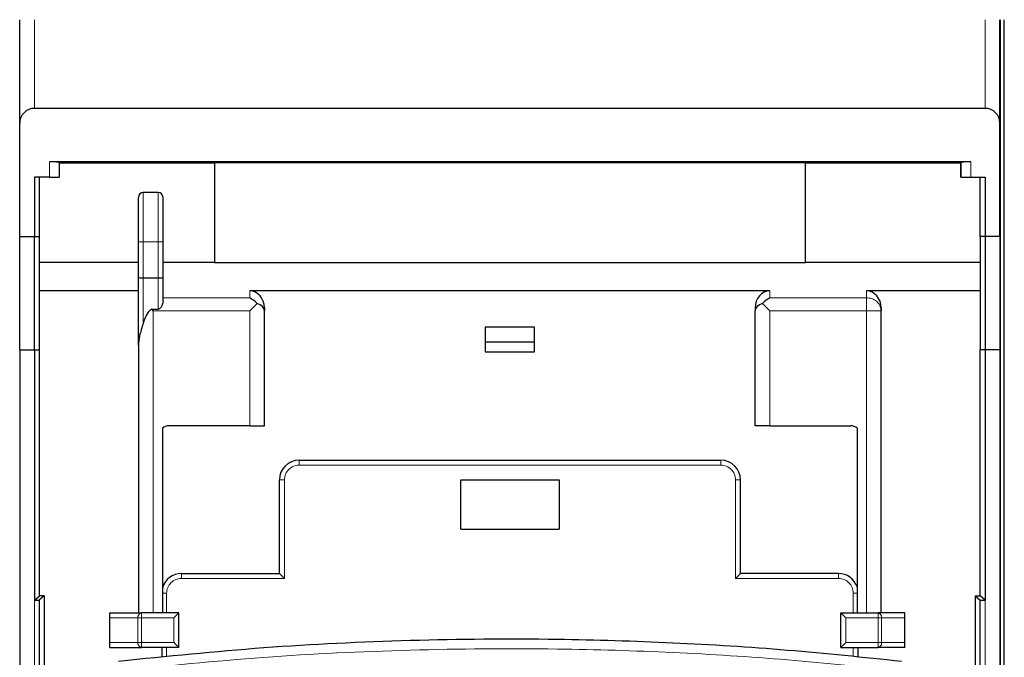
# Model space of a CAD drawing. Units: millimetres. Extents: x 31 to 424, y 42 to 346.
# Drawn here: x 71 to 76, y 337 to 340 of the extents above; entities that cross this region are included whole.
import ezdxf

# ---------------------------------------------------------------- set-up
doc = ezdxf.new("R2010")
doc.units = ezdxf.units.MM
doc.linetypes.add('PHANTOM', pattern=[12.7, 6.35, -1.27, 1.27, -1.27, 1.27, -1.27])

msp = doc.modelspace()

# ---------------------------------------------------------------- linework, layer by layer
at = {"color": 7, "linetype": 'Continuous', "lineweight": 25}
for p, q in [((71.1595, 339.316), (71.1595, 339.841)), ((76.1345, 339.316), (76.1345, 339.841)), ((76.137, 306.7902), (76.137, 339.841)), ((76.157, 306.7902), (76.157, 339.841)), ((76.0595, 339.391), (71.2345, 339.391)), ((71.1595, 338.741), (71.1595, 339.316)), ((76.1345, 338.741), (76.1345, 339.316)), ((75.9875, 339.119), (71.3105, 339.119)), ((71.3619, 339.1153), (71.3605, 339.1181)), ((71.3619, 339.1153), (72.1487, 339.1153)), ((71.3619, 339.041), (71.3619, 339.1153)), ((75.1487, 339.1153), (72.1487, 339.1153)), ((72.1487, 339.1153), (72.1487, 338.6088)), ((75.1487, 339.1153), (75.9361, 339.1153)), ((75.1487, 338.6088), (75.1487, 339.1153)), ((75.9361, 339.1153), (75.9375, 339.1181)), ((75.9361, 339.041), (75.9361, 339.1153)), ((71.3105, 339.041), (71.2345, 339.041)), ((71.2345, 339.041), (71.2345, 338.741)), ((71.2595, 338.741), (71.2595, 339.041)), ((71.3105, 339.041), (71.3605, 339.041)), ((71.3619, 339.041), (71.3605, 339.041)), ((75.9361, 339.041), (75.9375, 339.041)), ((75.9375, 339.041), (75.9875, 339.041)), ((75.9875, 339.041), (76.0595, 339.041)), ((76.0345, 338.741), (76.0345, 339.041)), ((76.0595, 339.041), (76.0595, 338.741)), ((71.762, 338.7138), (71.762, 338.9388)), ((71.862, 338.9638), (71.787, 338.9638)), ((71.887, 338.7138), (71.887, 338.9388)), ((71.1595, 338.166), (71.1595, 338.741)), ((71.1595, 338.741), (71.2345, 338.741)), ((71.2345, 338.166), (71.2345, 338.741)), ((71.2345, 338.741), (71.2595, 338.741)), ((71.2595, 338.166), (71.2595, 338.741)), ((76.0595, 338.741), (76.0345, 338.741)), ((76.0345, 338.741), (76.0345, 338.166)), ((76.0595, 338.741), (76.0595, 338.166)), ((76.1345, 338.741), (76.0595, 338.741)), ((76.1345, 338.741), (76.1345, 338.166)), ((71.762, 338.5337), (71.762, 338.7138)), ((71.887, 338.5337), (71.887, 338.7138)), ((71.762, 338.6088), (71.2595, 338.6088)), ((72.1487, 338.6088), (71.887, 338.6088)), ((72.1487, 338.6088), (75.1487, 338.6088)), ((76.0345, 338.6088), (75.1487, 338.6088)), ((71.762, 338.1892), (71.762, 338.5337)), ((71.887, 338.41), (71.887, 338.5337)), ((71.787, 338.5304), (71.862, 338.5304)), ((71.762, 338.465), (71.2595, 338.465)), ((74.967, 338.465), (72.327, 338.465)), ((76.0345, 338.465), (75.457, 338.465)), ((72.3645, 338.4014), (72.327, 338.3639)), ((74.967, 338.3639), (74.9295, 338.4014)), ((71.8297, 338.3712), (71.862, 338.3712)), ((71.837, 338.3639), (71.8297, 338.3712)), ((72.402, 338.3784), (72.402, 338.3639)), ((72.402, 337.7802), (72.402, 338.3639)), ((74.892, 338.3784), (74.892, 338.3639)), ((74.892, 337.7802), (74.892, 338.3639)), ((75.532, 338.3784), (75.532, 338.3639)), ((75.532, 336.8302), (75.532, 338.3639)), ((73.522, 338.2802), (73.522, 338.2052)), ((73.772, 338.2802), (73.522, 338.2802)), ((73.772, 338.2052), (73.772, 338.2802)), ((71.762, 338.1892), (71.762, 336.8302)), ((73.522, 338.2052), (73.522, 338.1552)), ((73.772, 338.2052), (73.522, 338.2052)), ((73.772, 338.1552), (73.772, 338.2052)), ((71.1595, 338.166), (71.2345, 338.166)), ((71.1595, 338.166), (71.1595, 310.2327)), ((71.2345, 338.166), (71.2595, 338.166)), ((71.2345, 338.166), (71.2345, 336.8953)), ((71.2595, 336.9164), (71.2595, 338.166)), ((73.522, 338.1552), (73.772, 338.1552)), ((76.0595, 338.166), (76.0345, 338.166)), ((76.0345, 336.9164), (76.0345, 338.166)), ((76.1345, 338.166), (76.0595, 338.166)), ((76.0595, 338.166), (76.0595, 336.8955)), ((76.1345, 338.166), (76.1345, 310.2327)), ((71.8839, 337.7677), (71.8839, 336.8302)), ((72.327, 337.7802), (71.917, 337.7802)), ((72.327, 337.7802), (72.402, 337.7802)), ((74.967, 337.7802), (74.892, 337.7802)), ((74.967, 337.7802), (75.377, 337.7802)), ((75.4101, 337.7677), (75.4101, 336.8302)), ((72.5779, 337.6052), (74.7179, 337.6052)), ((72.4779, 337.0302), (72.4779, 337.5052)), ((73.3979, 337.5052), (73.8979, 337.5052)), ((73.3979, 337.2552), (73.3979, 337.5052)), ((73.8979, 337.5052), (73.8979, 337.2552)), ((74.8179, 337.0302), (74.8179, 337.5052)), ((73.3979, 337.2552), (73.8979, 337.2552)), ((71.9804, 337.0302), (72.4779, 337.0302)), ((72.4779, 337.0302), (72.5029, 337.0052)), ((74.7929, 337.0052), (74.8179, 337.0302)), ((75.3154, 337.0302), (74.8179, 337.0302)), ((71.2345, 336.8953), (71.2595, 336.9165)), ((71.2345, 336.8953), (71.259, 336.8955)), ((71.2842, 336.9166), (71.259, 336.8955)), ((71.259, 336.8955), (71.259, 330.7332)), ((71.2842, 336.9166), (71.2595, 336.9164)), ((71.2842, 336.9166), (71.2842, 332.4454)), ((76.0099, 336.9164), (76.035, 336.8955)), ((76.0099, 336.9164), (76.0099, 332.4454)), ((76.0099, 336.9164), (76.0345, 336.9164)), ((76.0595, 336.8955), (76.0345, 336.9165)), ((76.035, 336.8955), (76.0595, 336.8955)), ((76.035, 330.7332), (76.035, 336.8955)), ((71.617, 336.8052), (71.617, 336.8302)), ((71.617, 336.8302), (71.7774, 336.8302)), ((71.617, 336.6802), (71.617, 336.8052)), ((71.967, 336.8302), (71.7774, 336.8302)), ((71.942, 336.8052), (71.967, 336.8302)), ((71.967, 336.6552), (71.967, 336.8302)), ((75.327, 336.6552), (75.327, 336.8302)), ((75.352, 336.8052), (75.327, 336.8302)), ((75.327, 336.8302), (75.5167, 336.8302)), ((75.652, 336.8302), (75.5167, 336.8302)), ((75.652, 336.8052), (75.652, 336.8302)), ((75.652, 336.6802), (75.652, 336.8052)), ((71.617, 336.6552), (71.617, 336.6802)), ((71.617, 336.6552), (71.7774, 336.6552)), ((71.967, 336.6552), (71.7774, 336.6552)), ((71.8804, 336.6552), (71.8804, 336.6063)), ((71.942, 336.6802), (71.967, 336.6552)), ((75.352, 336.6802), (75.327, 336.6552)), ((75.327, 336.6552), (75.5167, 336.6552)), ((75.4154, 336.6071), (75.4154, 336.6552)), ((75.652, 336.6552), (75.5167, 336.6552)), ((75.652, 336.6552), (75.652, 336.6802))]:
    msp.add_line(p, q, dxfattribs=at)
at = {"color": 1, "linetype": 'PHANTOM', "lineweight": 18}
for p, q in [((71.2345, 339.391), (71.2345, 339.841)), ((76.0595, 339.391), (76.0595, 339.841)), ((71.3105, 339.041), (71.3105, 339.119)), ((71.3605, 339.041), (71.3605, 339.1181)), ((75.9375, 339.041), (75.9375, 339.1181)), ((75.9875, 339.041), (75.9875, 339.119)), ((71.787, 338.7138), (71.787, 338.9638)), ((71.862, 338.7138), (71.862, 338.9638)), ((71.762, 338.7138), (71.787, 338.7138)), ((71.787, 338.7138), (71.862, 338.7138)), ((71.787, 338.5304), (71.787, 338.7138)), ((71.862, 338.5304), (71.862, 338.7138)), ((71.862, 338.7138), (71.887, 338.7138)), ((71.787, 338.3013), (71.787, 338.5304)), ((71.862, 338.3712), (71.862, 338.5304)), ((72.327, 338.465), (72.327, 338.4289)), ((74.967, 338.465), (74.967, 338.4289)), ((75.457, 338.465), (75.457, 338.4289)), ((71.887, 338.4289), (72.327, 338.4289)), ((75.457, 338.4289), (74.967, 338.4289)), ((75.457, 338.4289), (75.457, 338.3639)), ((71.837, 338.3639), (72.327, 338.3639)), ((71.837, 338.3639), (71.837, 336.8302)), ((72.327, 337.7802), (72.327, 338.3639)), ((74.967, 337.7802), (74.967, 338.3639)), ((75.457, 338.3639), (74.967, 338.3639)), ((75.457, 336.8302), (75.457, 338.3639)), ((75.457, 338.3639), (75.532, 338.3639)), ((72.5779, 337.6052), (72.5779, 337.5802)), ((74.7179, 337.6052), (74.7179, 337.5802)), ((72.5779, 337.5802), (74.7179, 337.5802)), ((72.4779, 337.5052), (72.5029, 337.5052)), ((72.5029, 337.0052), (72.5029, 337.5052)), ((74.7929, 337.0052), (74.7929, 337.5052)), ((74.7929, 337.5052), (74.8179, 337.5052)), ((71.9804, 337.0302), (71.9804, 337.0052)), ((71.9804, 337.0052), (72.5029, 337.0052)), ((75.3154, 337.0052), (74.7929, 337.0052)), ((75.3154, 337.0052), (75.3154, 337.0302)), ((71.2345, 336.8953), (71.2345, 330.7073)), ((71.8839, 336.9302), (71.9054, 336.9302)), ((71.9054, 336.9302), (71.9054, 336.8302)), ((75.3904, 336.8302), (75.3904, 336.9302)), ((75.3904, 336.9302), (75.4101, 336.9302)), ((76.0595, 336.8955), (76.0595, 330.7073)), ((71.617, 336.8052), (71.7597, 336.8052)), ((71.7597, 336.6802), (71.7597, 336.8052)), ((71.7774, 336.8052), (71.7597, 336.8052)), ((71.7774, 336.8052), (71.7774, 336.8302)), ((71.942, 336.8052), (71.7774, 336.8052)), ((71.7774, 336.6802), (71.7774, 336.8052)), ((71.942, 336.6802), (71.942, 336.8052)), ((75.352, 336.6802), (75.352, 336.8052)), ((75.352, 336.8052), (75.5167, 336.8052)), ((75.5167, 336.8052), (75.5167, 336.8302)), ((75.5167, 336.6802), (75.5167, 336.8052)), ((75.5167, 336.8052), (75.5343, 336.8052)), ((75.5343, 336.6802), (75.5343, 336.8052)), ((75.652, 336.8052), (75.5343, 336.8052)), ((71.617, 336.6802), (71.7597, 336.6802)), ((71.7774, 336.6802), (71.7597, 336.6802)), ((71.7774, 336.6552), (71.7774, 336.6802)), ((71.942, 336.6802), (71.7774, 336.6802)), ((71.9054, 336.6552), (71.9054, 336.6086)), ((75.352, 336.6802), (75.5167, 336.6802)), ((75.3904, 336.6095), (75.3904, 336.6552)), ((75.5167, 336.6552), (75.5167, 336.6802)), ((75.5167, 336.6802), (75.5343, 336.6802)), ((75.652, 336.6802), (75.5343, 336.6802))]:
    msp.add_line(p, q, dxfattribs=at)
at = {"color": 7, "linetype": 'Continuous', "lineweight": 25}
for centre, radius, start, end in [((71.2345, 339.316), 0.075, 90, 180), ((76.0595, 339.316), 0.075, 0, 90), ((71.787, 338.9388), 0.025, 90, 180), ((71.862, 338.9388), 0.025, 0, 90), ((71.917, 337.7302), 0.05, 90, 131.4096), ((75.377, 337.7302), 0.05, 48.5904, 90), ((72.5779, 337.5052), 0.1, 90, 180), ((74.7179, 337.5052), 0.1, 0, 90), ((71.9804, 336.9302), 0.1, 90, 164.6014), ((75.3154, 336.9302), 0.1, 18.6776, 90)]:
    msp.add_arc(centre, radius, start, end, dxfattribs=at)
at = {"color": 1, "linetype": 'PHANTOM', "lineweight": 18}
for centre, radius, start, end in [((75.4617, 338.3585), 0.0705, 4.4019, 93.8113), ((72.5779, 337.5052), 0.075, 90, 180), ((74.7179, 337.5052), 0.075, 0, 90), ((71.9804, 336.9302), 0.075, 90, 180), ((75.3154, 336.9302), 0.075, 0, 90), ((71.7818, 336.8083), 0.0223, 101.4218, 188.0495), ((75.5122, 336.8083), 0.0223, 351.9505, 78.5782), ((71.7818, 336.6771), 0.0223, 171.9505, 258.5782), ((75.5122, 336.6771), 0.0223, 281.4218, 8.0495)]:
    msp.add_arc(centre, radius, start, end, dxfattribs=at)
at = {"color": 7, "linetype": 'Continuous', "lineweight": 25}
for centre, major_axis, ratio, start_param, end_param in [((71.3105, 339.1181), (0.05, 0), 0.017455, 0.008727, 1.570796), ((75.9875, 339.1181), (0.05, 0), 0.017455, 1.570796, 3.132866), ((71.787, 338.5337), (0.025, 0), 0.131652, 3.141593, 4.712389), ((71.862, 338.5337), (0.025, 0), 0.131652, 4.712389, 6.283185), ((72.327, 338.3784), (0, 0.0866), 0.866025, 4.712389, 6.283185), ((74.967, 338.3784), (0, 0.0866), 0.866025, 0, 1.570796), ((75.457, 338.3784), (0, 0.0866), 0.866025, 4.712389, 6.283185), ((72.327, 338.3639), (-0.065, 0.065), 0.57735, 4.712389, 5.235988), ((72.327, 338.3639), (0.075, 0), 0.57735, 0, 1.047198), ((74.967, 338.3639), (0.075, 0), 0.57735, 2.094395, 3.141593), ((74.967, 338.3639), (0.065, 0.065), 0.57735, 1.047198, 1.570796), ((71.837, 338.0926), (0, 0.2799), 0.267949, 0.097331, 0.729728)]:
    msp.add_ellipse(centre, major_axis=major_axis, ratio=ratio, start_param=start_param, end_param=end_param, dxfattribs=at)
for points, knots in [([(71.887, 338.41), (71.8866, 338.4064), (71.8858, 338.3993), (71.8806, 338.3879), (71.8746, 338.3792), (71.8684, 338.3727), (71.8641, 338.3717), (71.862, 338.3712)], [0, 0, 0, 0, 0.25008, 0.500586, 0.751022, 0.876259, 1, 1, 1, 1]), ([(71.787, 338.3013), (71.7797, 338.2795), (71.7667, 338.2405), (71.7634, 338.2049), (71.762, 338.1892)], [0, 0, 0, 0, 0.559877, 1, 1, 1, 1]), ([(71.6617, 336.586), (71.9069, 336.6109), (72.3974, 336.6607), (73.142, 336.6963), (73.8353, 336.702), (74.4742, 336.6821), (75.0578, 336.646), (75.4428, 336.6058), (75.6353, 336.5857)], [0, 0, 0, 0, 0.1866593, 0.3733196, 0.5599798, 0.7066533, 0.8533267, 1, 1, 1, 1])]:
    msp.add_open_spline(points, degree=3, knots=knots, dxfattribs=at)
at = {"color": 1, "linetype": 'PHANTOM', "lineweight": 18}
msp.add_open_spline([(71.6597, 336.5364), (71.9051, 336.5612), (72.3961, 336.6108), (73.1415, 336.6463), (73.8355, 336.652), (74.4751, 336.6322), (75.0592, 336.5961), (75.4446, 336.556), (75.6373, 336.536)], degree=3, knots=[0, 0, 0, 0, 0.18666, 0.37332, 0.55998, 0.706652, 0.853326, 1, 1, 1, 1], dxfattribs=at)

doc.saveas('drawing.dxf')
